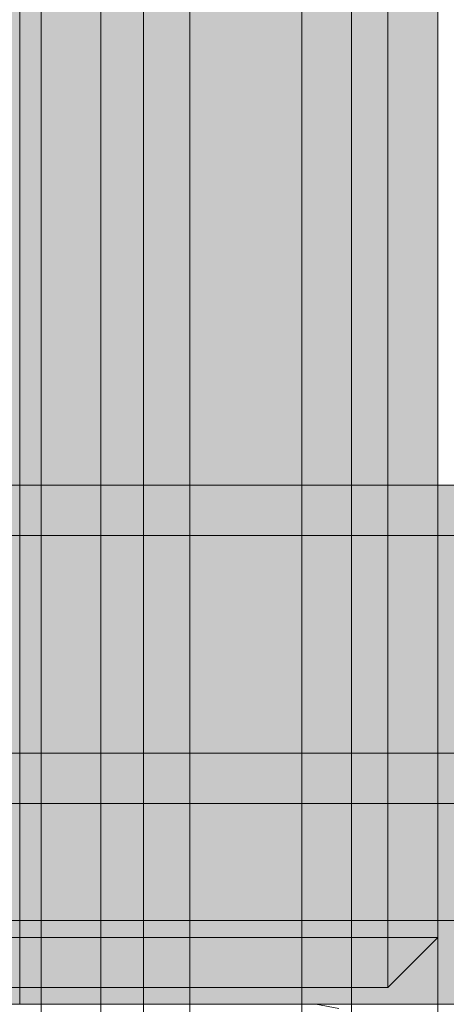
# Model space of a CAD drawing. Units: millimetres. Extents: x -5996 to 8746, y -11899 to 15630.
# Drawn here: x 2890 to 2915, y -655 to -597 of the extents above; entities that cross this region are included whole.
import ezdxf

# ---------------------------------------------------------------- set-up
doc = ezdxf.new("R2010")
doc.units = ezdxf.units.MM
doc.header["$MEASUREMENT"] = 0
for name, color, linetype, lineweight, true_color in [('0_Pen_No__14', 7, 'Continuous', 15, 0xbd8b17), ('0_Pen_No__93', 7, 'Continuous', 15, 0xa2a233), ('2D Drafting - General_Pen_No__102', 7, 'Continuous', 15, 0xcccccc), ('Morph - General_Pen_No__93', 7, 'Continuous', 15, 0xa2a233), ('Structural - Bearing_Pen_No__164', 7, 'Continuous', 15, 0xf27e39), ('Structural - Bearing_Pen_No__90', 7, 'Continuous', 15, 0x00bfbf)]:
    doc.layers.add(name, color=color, linetype=linetype, lineweight=lineweight, true_color=true_color)
for name, color, linetype, lineweight in [('0_Pen_No__2', 8, 'Continuous', 15), ('0_Pen_No__20', 1, 'Continuous', 15), ('0_Pen_No__51', 171, 'Continuous', 15), ('Structural - Bearing_Pen_No__2', 8, 'Continuous', 15)]:
    doc.layers.add(name, color=color, linetype=linetype, lineweight=lineweight)

# ---------------------------------------------------------------- blocks, each defined once
blk = doc.blocks.new('PK_karbasd[972]', base_point=(2902.322, 164.641))
at = {"layer": '0_Pen_No__14', "linetype": 'Continuous', "lineweight": 0, "true_color": 0xede1c4}
blk.add_hatch(color=254, dxfattribs=at).paths.add_polyline_path([(2914.822, 164.641), (2889.822, 164.641), (2889.822, -655.359), (2914.822, -655.359)])
at = {"layer": '0_Pen_No__14', "color": 42, "linetype": 'Continuous', "lineweight": 15, "true_color": 0xbd8b17}
for p, q in [((2889.822, 164.641), (2889.822, -655.359)), ((2914.822, 164.641), (2914.822, -655.359)), ((2889.822, -655.359), (2889.913, -655.359)), ((2889.913, -655.359), (2890.184, -655.359)), ((2890.184, -655.359), (2890.626, -655.359)), ((2890.626, -655.359), (2891.226, -655.359)), ((2891.226, -655.359), (2891.965, -655.359)), ((2891.965, -655.359), (2892.822, -655.359)), ((2892.822, -655.359), (2893.77, -655.359)), ((2893.77, -655.359), (2894.78, -655.359)), ((2894.78, -655.359), (2895.822, -655.359)), ((2895.822, -655.359), (2908.822, -655.359)), ((2908.822, -655.359), (2909.864, -655.359)), ((2909.864, -655.359), (2910.874, -655.359)), ((2910.874, -655.359), (2911.822, -655.359)), ((2911.822, -655.359), (2912.679, -655.359)), ((2912.679, -655.359), (2913.418, -655.359)), ((2913.418, -655.359), (2914.018, -655.359)), ((2914.018, -655.359), (2914.46, -655.359)), ((2914.46, -655.359), (2914.731, -655.359)), ((2914.731, -655.359), (2914.822, -655.359))]:
    blk.add_line(p, q, dxfattribs=at)
blk = doc.blocks.new('00SL80_sansdet[1100]', base_point=(3559.339, -627.359))
at = {"layer": '0_Pen_No__93', "linetype": 'Continuous', "lineweight": 15, "true_color": 0xa2a233}
blk.add_hatch(color=55, dxfattribs=at).paths.add_polyline_path([(2830.822, -627.359), (2830.822, -640.359), (4287.858, -640.359), (4287.858, -627.359)])
at = {"layer": '0_Pen_No__93', "color": 55, "linetype": 'Continuous', "lineweight": 15, "true_color": 0xa2a233}
for p, q in [((2947.898, -627.359), (2860.822, -627.359)), ((2947.898, -640.359), (2860.822, -640.359))]:
    blk.add_line(p, q, dxfattribs=at)
blk = doc.blocks.new('00SL80_sansdet[1101]', base_point=(3559.339, -640.359))
at = {"layer": '0_Pen_No__51', "linetype": 'Continuous', "lineweight": 15}
blk.add_hatch(color=171, dxfattribs=at).paths.add_polyline_path([(2830.822, -640.359), (2830.822, -643.359), (4287.858, -643.359), (4287.858, -640.359)])
at = {"layer": '0_Pen_No__51', "color": 171, "linetype": 'Continuous', "lineweight": 15}
for p, q in [((2947.898, -640.359), (2860.822, -640.359)), ((2947.898, -643.359), (2860.822, -643.359))]:
    blk.add_line(p, q, dxfattribs=at)
blk = doc.blocks.new('00SL80_sansdet[1102]', base_point=(3559.339, -624.359))
at = {"layer": '0_Pen_No__51', "linetype": 'Continuous', "lineweight": 15}
blk.add_hatch(color=171, dxfattribs=at).paths.add_polyline_path([(2830.822, -624.359), (2830.822, -627.359), (4287.858, -627.359), (4287.858, -624.359)])
at = {"layer": '0_Pen_No__51', "color": 171, "linetype": 'Continuous', "lineweight": 15}
for p, q in [((2947.898, -624.359), (2860.822, -624.359)), ((2947.898, -627.359), (2860.822, -627.359))]:
    blk.add_line(p, q, dxfattribs=at)
blk = doc.blocks.new('P_B1[1600]', base_point=(2819.828, -650.358))
at = {"layer": '0_Pen_No__2', "color": 8, "linetype": 'Continuous', "lineweight": 15}
for p, q in [((2919.822, -650.359), (2819.822, -650.359)), ((2906.322, -655.359), (2832.822, -655.359)), ((2906.822, -655.359), (2906.322, -655.359)), ((2907.521, -655.359), (2906.822, -655.359)), ((2908.9, -655.602), (2907.521, -655.359))]:
    blk.add_line(p, q, dxfattribs=at)
blk = doc.blocks.new('JK2_delis[2000]', base_point=(2939.089, 304.641))
at = {"layer": '0_Pen_No__20', "color": 1, "linetype": 'Continuous', "lineweight": 15}
for p, q in [((2891.099, 304.641), (2891.099, -795.359)), ((2894.672, 304.641), (2894.672, -795.359)), ((2897.224, 304.641), (2897.224, -795.359)), ((2906.679, 304.641), (2906.679, -795.359))]:
    blk.add_line(p, q, dxfattribs=at)
blk = doc.blocks.new('JK2_delis[2002]', base_point=(2859.115, 304.641))
at = {"layer": '0_Pen_No__20', "color": 1, "linetype": 'Continuous', "lineweight": 15}
for p, q in [((2899.983, 304.641), (2899.983, -795.359)), ((2909.657, 304.641), (2909.657, -795.359))]:
    blk.add_line(p, q, dxfattribs=at)

msp = doc.modelspace()

# ---------------------------------------------------------------- hatches: boundary and pattern name
at = {"layer": 'Morph - General_Pen_No__93', "linetype": 'Continuous', "lineweight": 0, "true_color": 0x28280c}
for points in [[(2820.822, -742.359), (2820.822, -657.359), (2826.822, -651.359), (2911.822, -651.359), (2911.822, 160.641), (2826.822, 160.641), (2820.822, 166.641), (2820.822, 251.641), (2008.822, 251.641), (2008.822, 166.641), (2002.822, 160.641), (1917.822, 160.641), (1917.822, -651.359), (2002.822, -651.359), (2008.822, -657.359), (2008.822, -742.359)], [(2911.822, -651.359), (2914.822, -651.359), (2914.822, 160.641), (2911.822, 160.641)], [(2911.822, -654.359), (2911.822, -651.359), (2826.822, -651.359), (2826.822, -654.359)], [(2911.822, -654.359), (2914.822, -651.359), (2911.822, -651.359)]]:
    msp.add_hatch(color=38, dxfattribs=at).paths.add_polyline_path(points)
at = {"layer": 'Structural - Bearing_Pen_No__164', "linetype": 'Continuous', "lineweight": 0, "true_color": 0x3c1f0e}
for points in [[(3091.719, -646.359), (3091.719, -643.359), (2830.822, -643.359), (2830.822, -646.359)], [(3091.719, -652.359), (3091.719, -646.359), (2830.822, -646.359), (2830.822, -652.359)], [(3091.719, -655.359), (3091.719, -652.359), (2830.822, -652.359), (2830.822, -655.359)]]:
    msp.add_hatch(color=38, dxfattribs=at).paths.add_polyline_path(points)

# ---------------------------------------------------------------- linework, layer by layer
at = {"layer": '2D Drafting - General_Pen_No__102', "color": 254, "linetype": 'Continuous', "lineweight": 15, "true_color": 0xcccccc}
for points in [[(1914.822, -745.359), (1914.822, 254.641), (2914.822, 254.641), (2914.822, -745.359)], [(2824.822, -745.359), (2824.822, -655.359), (2914.822, -655.359), (2914.822, -745.359)]]:
    msp.add_lwpolyline(points, close=True, dxfattribs=at)
at = {"layer": 'Morph - General_Pen_No__93', "color": 55, "linetype": 'Continuous', "lineweight": 15, "true_color": 0xa2a233, "flags": 128}
for points in [[(2911.822, 160.641), (2911.822, -651.359)], [(2914.822, 160.641), (2914.822, -651.359)], [(2826.822, -651.359), (2911.822, -651.359)], [(2911.822, -654.359), (2911.822, -651.359)], [(2914.822, -651.359), (2911.822, -654.359)], [(2914.822, -651.359), (2911.822, -651.359)], [(2826.822, -654.359), (2911.822, -654.359)]]:
    msp.add_lwpolyline(points, dxfattribs=at)
at = {"layer": 'Structural - Bearing_Pen_No__2', "color": 8, "linetype": 'Continuous', "lineweight": 15}
for p, q in [((3091.719, -643.359), (2830.822, -643.359)), ((3091.719, -655.359), (2830.822, -655.359))]:
    msp.add_line(p, q, dxfattribs=at)
at = {"layer": 'Structural - Bearing_Pen_No__90', "color": 132, "linetype": 'Continuous', "lineweight": 15, "true_color": 0x00bfbf}
for p, q in [((3180.822, -643.359), (2830.822, -643.359)), ((3180.822, -655.359), (2830.822, -655.359))]:
    msp.add_line(p, q, dxfattribs=at)

# ---------------------------------------------------------------- block references
at = {"color": 42, "linetype": 'Continuous', "lineweight": 15, "true_color": 0xbd8b17}
msp.add_blockref('PK_karbasd[972]', (2902.322, 164.641), dxfattribs=at)
at = {"color": 171, "linetype": 'Continuous', "lineweight": 15}
for name, p in [('00SL80_sansdet[1102]', (3559.339, -624.359)), ('00SL80_sansdet[1101]', (3559.339, -640.359))]:
    msp.add_blockref(name, p, dxfattribs=at)
at = {"color": 55, "linetype": 'Continuous', "lineweight": 15, "true_color": 0xa2a233}
msp.add_blockref('00SL80_sansdet[1100]', (3559.339, -627.359), dxfattribs=at)
at = {"layer": '0_Pen_No__2', "color": 8, "linetype": 'Continuous', "lineweight": 15}
msp.add_blockref('P_B1[1600]', (2819.828, -650.358), dxfattribs=at)
at = {"layer": '0_Pen_No__20', "color": 1, "linetype": 'Continuous', "lineweight": 15}
for name, p in [('JK2_delis[2002]', (2859.115, 304.641)), ('JK2_delis[2000]', (2939.089, 304.641))]:
    msp.add_blockref(name, p, dxfattribs=at)

doc.saveas('drawing.dxf')
